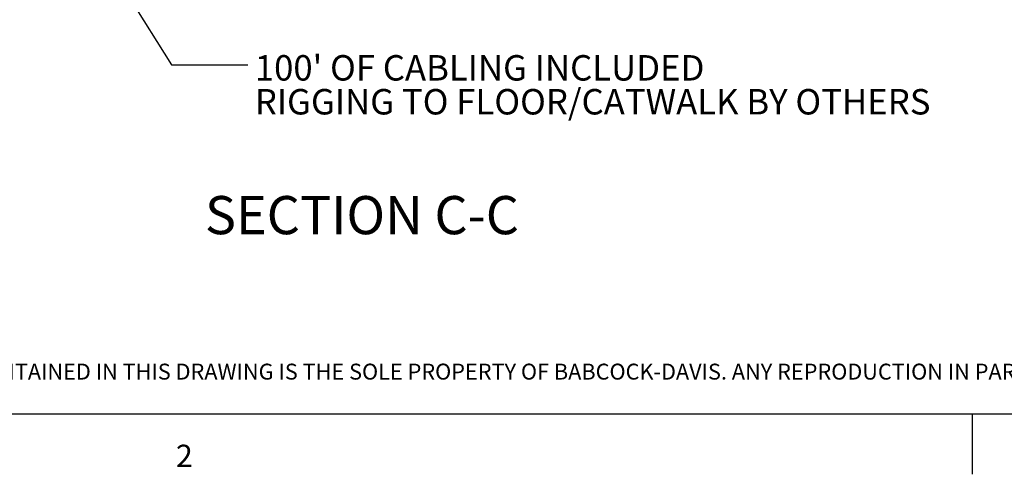
# Paper-space layout 'Top Level(2)' of a CAD drawing. Units: inches. Extents: x 4 to 325, y 6 to 252.
# Drawn here: x 71 to 168, y 6 to 51 of the extents above; entities that cross this region are included whole.
import ezdxf

# ---------------------------------------------------------------- set-up
doc = ezdxf.new("R2010")
doc.units = ezdxf.units.IN
doc.header["$MEASUREMENT"] = 0
doc.layers.add('BABCOCK', color=7, linetype='Continuous')
doc.layers.add('FORMAT', color=7, linetype='Continuous')
doc.styles.add('SLDTEXTSTYLE0', font='TXT', dxfattribs={"width": 0.605})
doc.styles.add('SLDTEXTSTYLE1', font='TXT', dxfattribs={"width": 0.75})
doc.dimstyles.new('SLDDIMSTYLE0', dxfattribs={"dimtxt": 0, "dimasz": 2.426758, "dimexe": 0, "dimexo": 0.0625, "dimgap": 0, "dimtad": 0, "dimtih": 1, "dimtoh": 1, "dimdec": 0, "dimrnd": 1e-09, "dimzin": 0, "dimdsep": 46, "dimtxsty": 'Standard', "dimsah": 1, "dimcen": 0.09, "dimadec": 0, "dimazin": 0, "dimtfac": 2.426758, "dimtdec": 0, "dimtofl": 0, "dimtmove": 0, "dimatfit": 3, "dimfxl": 1, "dimfrac": 2, "dimtolj": 1, "dimtzin": 0, "dimarcsym": 0})

# ---------------------------------------------------------------- blocks, each defined once
blk = doc.blocks.new('SW_NOTE_33')
at = {"layer": 'BABCOCK', "color": 0, "ltscale": 30, "insert": (0, 2.014), "char_height": 1.5625, "attachment_point": 1, "style": 'SLDTEXTSTYLE1'}
blk.add_mtext('PROPRIETARY AND CONFIDENTIAL: THE INFORMATION CONTAINED IN THIS DRAWING IS THE SOLE PROPERTY OF BABCOCK-DAVIS. ANY REPRODUCTION IN PART OR AS A WHOLE WITHOUT THE', dxfattribs=at)
blk = doc.blocks.new('SW_NOTE_36')
at = {"layer": 'FORMAT', "color": 0, "ltscale": 30, "char_height": 2.5, "attachment_point": 1, "style": 'SLDTEXTSTYLE1'}
for s, insert in [("100' OF CABLING INCLUDED", (0.675, 0.939)), ('RIGGING TO FLOOR/CATWALK BY OTHERS', (0.675, -2.394))]:
    blk.add_mtext(s, dxfattribs=dict(at, insert=insert))

psp = doc.layouts.new('Top Level(2)')

# ---------------------------------------------------------------- linework, layer by layer
at = {"color": 8, "linetype": 'Continuous', "lineweight": 0, "ltscale": 30, "true_color": 0x808080}
psp.add_line((318.89781, 11.7621951), (9.89781, 11.7621951), dxfattribs=at)
at = {"layer": 'FORMAT', "ltscale": 30}
psp.add_line((318.89781, 11.7621951), (9.89781, 11.7621951), dxfattribs=at)
at = {"layer": 'FORMAT', "color": 8, "ltscale": 30, "true_color": 0x808080}
psp.add_line((164.39781, 11.7621951), (164.39781, 5.8566833), dxfattribs=at)

# ---------------------------------------------------------------- block references
at = {"layer": 'BABCOCK', "ltscale": 30}
psp.add_blockref('SW_NOTE_33', (11.4124096, 14.7172808), dxfattribs=at)
at = {"layer": 'FORMAT', "color": 7, "ltscale": 30}
psp.add_blockref('SW_NOTE_36', (93.3049181, 46.1164815), dxfattribs=at)

# ---------------------------------------------------------------- texts
at = {"layer": 'FORMAT', "color": 7, "ltscale": 30, "insert": (104.5025586, 33.2054297), "char_height": 3.75, "attachment_point": 2, "style": 'SLDTEXTSTYLE0'}
psp.add_mtext('SECTION C-C', dxfattribs=at)
at = {"layer": 'FORMAT', "ltscale": 30, "insert": (86.234721, 8.7683074), "char_height": 2.1875, "attachment_point": 1, "style": 'SLDTEXTSTYLE0'}
psp.add_mtext('2', dxfattribs=at)

# ---------------------------------------------------------------- leaders
at = {"layer": 'FORMAT', "color": 7, "ltscale": 30}
psp.add_leader([(74.6065827, 63.866343), (85.8049181, 46.1164815), (93.3049181, 46.1164815)], dimstyle='SLDDIMSTYLE0', dxfattribs=at)

doc.saveas('drawing.dxf')
